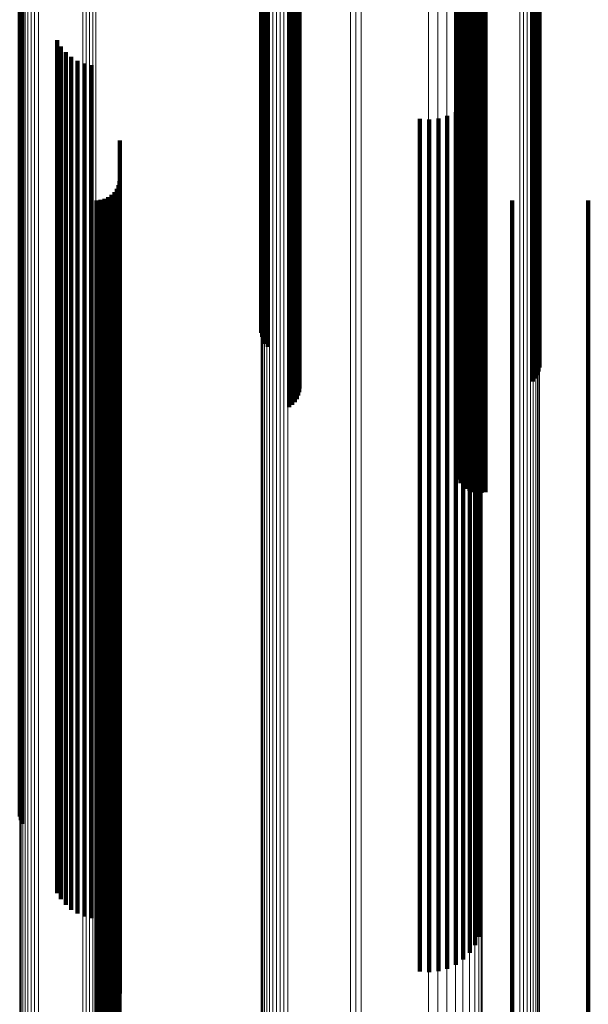
# Model space of a CAD drawing. Units: metres. Extents: x 0.022 to 0.084, y -0.218 to 0.218.
# Drawn here: x 0.04 to 0.053, y 0.071 to 0.094 of the extents above; entities that cross this region are included whole.
import ezdxf

# ---------------------------------------------------------------- set-up
doc = ezdxf.new("R2010")
doc.units = ezdxf.units.M
doc.linetypes.add('AUSGEZOGEN', pattern=[0])
doc.linetypes.add('VERDECKT2_S2', pattern=[0.036, 0.02, -0.016])
doc.layers.add('Standard', color=7, linetype='AUSGEZOGEN', lineweight=13)

msp = doc.modelspace()

# ---------------------------------------------------------------- linework, layer by layer
at = {"layer": 'Standard', "color": 253, "linetype": 'VERDECKT2_S2', "lineweight": 140, "transparency": 33554687}
for p, q in [((0.045618, 0.098606), (0.045618, 0.088883)), ((0.045618, 0.098606), (0.045618, 0.088883)), ((0.045637, 0.098565), (0.045637, 0.088846)), ((0.045637, 0.098565), (0.045637, 0.088846)), ((0.045669, 0.098526), (0.045669, 0.088811)), ((0.045669, 0.098526), (0.045669, 0.088811)), ((0.045716, 0.09849), (0.045716, 0.088779)), ((0.045716, 0.09849), (0.045716, 0.088779)), ((0.045774, 0.098458), (0.045774, 0.08875)), ((0.045774, 0.098458), (0.045774, 0.08875)), ((0.046356, 0.098191), (0.046356, 0.088509)), ((0.046356, 0.098191), (0.046356, 0.088509)), ((0.046413, 0.09816), (0.046413, 0.088481)), ((0.046413, 0.09816), (0.046413, 0.088481)), ((0.052087, 0.098152), (0.052087, 0.088474)), ((0.052087, 0.098152), (0.052087, 0.088474)), ((0.052118, 0.098191), (0.052118, 0.088509)), ((0.052118, 0.098191), (0.052118, 0.088509)), ((0.052135, 0.098233), (0.052135, 0.088547)), ((0.052135, 0.098233), (0.052135, 0.088547)), ((0.046458, 0.098126), (0.046458, 0.088451)), ((0.046458, 0.098126), (0.046458, 0.088451)), ((0.046485, 0.097931), (0.046485, 0.088275)), ((0.046485, 0.097931), (0.046485, 0.088275)), ((0.046491, 0.098089), (0.046491, 0.088417)), ((0.046491, 0.098089), (0.046491, 0.088417)), ((0.046507, 0.09797), (0.046507, 0.08831)), ((0.046507, 0.09797), (0.046507, 0.08831)), ((0.04651, 0.09805), (0.04651, 0.088382)), ((0.04651, 0.09805), (0.04651, 0.088382)), ((0.046516, 0.09801), (0.046516, 0.088346)), ((0.046516, 0.09801), (0.046516, 0.088346)), ((0.051983, 0.098082), (0.051983, 0.088411)), ((0.051983, 0.098082), (0.051983, 0.088411)), ((0.052041, 0.098115), (0.052041, 0.088441)), ((0.052041, 0.098115), (0.052041, 0.088441)), ((0.046275, 0.097806), (0.046275, 0.088162)), ((0.046275, 0.097806), (0.046275, 0.088162)), ((0.046344, 0.097831), (0.046344, 0.088185)), ((0.046344, 0.097831), (0.046344, 0.088185)), ((0.046402, 0.097861), (0.046402, 0.088211)), ((0.046402, 0.097861), (0.046402, 0.088211)), ((0.04645, 0.097894), (0.04645, 0.088242)), ((0.04645, 0.097894), (0.04645, 0.088242)), ((0.050233, 0.097237), (0.050233, 0.08765)), ((0.050233, 0.097237), (0.050233, 0.08765)), ((0.05028, 0.097275), (0.05028, 0.087684)), ((0.05028, 0.097275), (0.05028, 0.087684)), ((0.050339, 0.097309), (0.050339, 0.087714)), ((0.050339, 0.097309), (0.050339, 0.087714)), ((0.050186, 0.097154), (0.050186, 0.087574)), ((0.050186, 0.097154), (0.050186, 0.087574)), ((0.050202, 0.097196), (0.050202, 0.087613)), ((0.050202, 0.097196), (0.050202, 0.087613)), ((0.050204, 0.097068), (0.050204, 0.087497)), ((0.050204, 0.097068), (0.050204, 0.087497)), ((0.050237, 0.097027), (0.050237, 0.08746)), ((0.050237, 0.097027), (0.050237, 0.08746)), ((0.050284, 0.096989), (0.050284, 0.087426)), ((0.050284, 0.096989), (0.050284, 0.087426)), ((0.050346, 0.096956), (0.050346, 0.087396)), ((0.050346, 0.096956), (0.050346, 0.087396)), ((0.050418, 0.096929), (0.050418, 0.087371)), ((0.050418, 0.096929), (0.050418, 0.087371)), ((0.0505, 0.096907), (0.0505, 0.087352)), ((0.0505, 0.096907), (0.0505, 0.087352)), ((0.050589, 0.096892), (0.050589, 0.087338)), ((0.050589, 0.096892), (0.050589, 0.087338)), ((0.050682, 0.096885), (0.050682, 0.087332)), ((0.050682, 0.096885), (0.050682, 0.087332)), ((0.050777, 0.096885), (0.050777, 0.087332)), ((0.050777, 0.096885), (0.050777, 0.087332)), ((0.05087, 0.096892), (0.05087, 0.087338)), ((0.05087, 0.096892), (0.05087, 0.087338)), ((0.039963, 0.095354), (0.039963, 0.093399)), ((0.039963, 0.095354), (0.039963, 0.093399)), ((0.039982, 0.095265), (0.039982, 0.093358)), ((0.039982, 0.095265), (0.039982, 0.093358)), ((0.040016, 0.095181), (0.040016, 0.09332)), ((0.040016, 0.095181), (0.040016, 0.09332)), ((0.040834, 0.093556), (0.040834, 0.092574)), ((0.040834, 0.093556), (0.040834, 0.092574)), ((0.039963, 0.093399), (0.039963, 0.08419)), ((0.039963, 0.093399), (0.039963, 0.08419)), ((0.039982, 0.093358), (0.039982, 0.084153)), ((0.039982, 0.093358), (0.039982, 0.084153)), ((0.040016, 0.09332), (0.040016, 0.084118)), ((0.040016, 0.09332), (0.040016, 0.084118)), ((0.040924, 0.093409), (0.040924, 0.092506)), ((0.040924, 0.093409), (0.040924, 0.092506)), ((0.041036, 0.093277), (0.041036, 0.092445)), ((0.041036, 0.093277), (0.041036, 0.092445)), ((0.041168, 0.093164), (0.041168, 0.092394)), ((0.041168, 0.093164), (0.041168, 0.092394)), ((0.041315, 0.093074), (0.041315, 0.092352)), ((0.041315, 0.093074), (0.041315, 0.092352)), ((0.041475, 0.093008), (0.041475, 0.092322)), ((0.041475, 0.093008), (0.041475, 0.092322)), ((0.041643, 0.092969), (0.041643, 0.092304)), ((0.041643, 0.092969), (0.041643, 0.092304)), ((0.040834, 0.092574), (0.040834, 0.083446)), ((0.040834, 0.092574), (0.040834, 0.083446)), ((0.040924, 0.092506), (0.040924, 0.083385)), ((0.040924, 0.092506), (0.040924, 0.083385)), ((0.041036, 0.092445), (0.041036, 0.08333)), ((0.041036, 0.092445), (0.041036, 0.08333)), ((0.041168, 0.092394), (0.041168, 0.083284)), ((0.041168, 0.092394), (0.041168, 0.083284)), ((0.050718, 0.092526), (0.050718, 0.092101)), ((0.050718, 0.092526), (0.050718, 0.092101)), ((0.041315, 0.092352), (0.041315, 0.083246)), ((0.041315, 0.092352), (0.041315, 0.083246)), ((0.041475, 0.092322), (0.041475, 0.083219)), ((0.041475, 0.092322), (0.041475, 0.083219)), ((0.041643, 0.092304), (0.041643, 0.083203)), ((0.041643, 0.092304), (0.041643, 0.083203)), ((0.050503, 0.092151), (0.050503, 0.091928)), ((0.050503, 0.092151), (0.050503, 0.091928)), ((0.050627, 0.09233), (0.050627, 0.09201)), ((0.050627, 0.09233), (0.050627, 0.09201)), ((0.050351, 0.091997), (0.050351, 0.091858)), ((0.050351, 0.091997), (0.050351, 0.091858)), ((0.050503, 0.091928), (0.050503, 0.082864)), ((0.050503, 0.091928), (0.050503, 0.082864)), ((0.050627, 0.09201), (0.050627, 0.082938)), ((0.050627, 0.09201), (0.050627, 0.082938)), ((0.050718, 0.092101), (0.050718, 0.083019)), ((0.050718, 0.092101), (0.050718, 0.083019)), ((0.049337, 0.091715), (0.049337, 0.082683)), ((0.049337, 0.091715), (0.049337, 0.082683)), ((0.049553, 0.091699), (0.049553, 0.082677)), ((0.049553, 0.091699), (0.049553, 0.082677)), ((0.049769, 0.09172), (0.049769, 0.082686)), ((0.049769, 0.09172), (0.049769, 0.082686)), ((0.049978, 0.091778), (0.049978, 0.091757)), ((0.049978, 0.091778), (0.049978, 0.091757)), ((0.049978, 0.091757), (0.049978, 0.08271)), ((0.049978, 0.091757), (0.049978, 0.08271)), ((0.050174, 0.091871), (0.050174, 0.0918)), ((0.050174, 0.091871), (0.050174, 0.0918)), ((0.050174, 0.0918), (0.050174, 0.082748)), ((0.050174, 0.0918), (0.050174, 0.082748)), ((0.050351, 0.091858), (0.050351, 0.0828)), ((0.050351, 0.091858), (0.050351, 0.0828)), ((0.042305, 0.091203), (0.042305, 0.082471)), ((0.042305, 0.091203), (0.042305, 0.082471)), ((0.042232, 0.090073), (0.042232, 0.082004)), ((0.042232, 0.090073), (0.042232, 0.082004)), ((0.042272, 0.090159), (0.042272, 0.082039)), ((0.042272, 0.090159), (0.042272, 0.082039)), ((0.042297, 0.09025), (0.042297, 0.082077)), ((0.042297, 0.09025), (0.042297, 0.082077)), ((0.041947, 0.089833), (0.041947, 0.081904)), ((0.041947, 0.089833), (0.041947, 0.081904)), ((0.042033, 0.089873), (0.042033, 0.081921)), ((0.042033, 0.089873), (0.042033, 0.081921)), ((0.04211, 0.089928), (0.04211, 0.081944)), ((0.04211, 0.089928), (0.04211, 0.081944)), ((0.042178, 0.089995), (0.042178, 0.081971)), ((0.042178, 0.089995), (0.042178, 0.081971)), ((0.04176, 0.0898), (0.04176, 0.081891)), ((0.04176, 0.0898), (0.04176, 0.081891)), ((0.041855, 0.089808), (0.041855, 0.081894)), ((0.041855, 0.089808), (0.041855, 0.081894)), ((0.051496, 0.0898), (0.051496, 0.081891)), ((0.051496, 0.0898), (0.051496, 0.081891)), ((0.053281, 0.0898), (0.053281, 0.081891)), ((0.053281, 0.0898), (0.053281, 0.081891)), ((0.045618, 0.088883), (0.045618, 0.086689)), ((0.045618, 0.088883), (0.045618, 0.086689)), ((0.045637, 0.088846), (0.045637, 0.0866)), ((0.045637, 0.088846), (0.045637, 0.0866)), ((0.045669, 0.088811), (0.045669, 0.086515)), ((0.045669, 0.088811), (0.045669, 0.086515)), ((0.045716, 0.088779), (0.045716, 0.086437)), ((0.045716, 0.088779), (0.045716, 0.086437)), ((0.045774, 0.08875), (0.045774, 0.086367)), ((0.045774, 0.08875), (0.045774, 0.086367)), ((0.046356, 0.088509), (0.046356, 0.085786)), ((0.046356, 0.088509), (0.046356, 0.085786)), ((0.046413, 0.088481), (0.046413, 0.085719)), ((0.046413, 0.088481), (0.046413, 0.085719)), ((0.046458, 0.088451), (0.046458, 0.085644)), ((0.046458, 0.088451), (0.046458, 0.085644)), ((0.052041, 0.088441), (0.052041, 0.085621)), ((0.052041, 0.088441), (0.052041, 0.085621)), ((0.052087, 0.088474), (0.052087, 0.085701)), ((0.052087, 0.088474), (0.052087, 0.085701)), ((0.052118, 0.088509), (0.052118, 0.085787)), ((0.052118, 0.088509), (0.052118, 0.085787)), ((0.052135, 0.088547), (0.052135, 0.085877)), ((0.052135, 0.088547), (0.052135, 0.085877)), ((0.046402, 0.088211), (0.046402, 0.085067)), ((0.046402, 0.088211), (0.046402, 0.085067)), ((0.04645, 0.088242), (0.04645, 0.08514)), ((0.04645, 0.088242), (0.04645, 0.08514)), ((0.046485, 0.088275), (0.046485, 0.08522)), ((0.046485, 0.088275), (0.046485, 0.08522)), ((0.046491, 0.088417), (0.046491, 0.085564)), ((0.046491, 0.088417), (0.046491, 0.085564)), ((0.046507, 0.08831), (0.046507, 0.085305)), ((0.046507, 0.08831), (0.046507, 0.085305)), ((0.04651, 0.088382), (0.04651, 0.085479)), ((0.04651, 0.088382), (0.04651, 0.085479)), ((0.046516, 0.088346), (0.046516, 0.085391)), ((0.046516, 0.088346), (0.046516, 0.085391)), ((0.051983, 0.088411), (0.051983, 0.08555)), ((0.051983, 0.088411), (0.051983, 0.08555)), ((0.046275, 0.088162), (0.046275, 0.084948)), ((0.046275, 0.088162), (0.046275, 0.084948)), ((0.046344, 0.088185), (0.046344, 0.085003)), ((0.046344, 0.088185), (0.046344, 0.085003)), ((0.050186, 0.087574), (0.050186, 0.083528)), ((0.050186, 0.087574), (0.050186, 0.083528)), ((0.050202, 0.087613), (0.050202, 0.083621)), ((0.050202, 0.087613), (0.050202, 0.083621)), ((0.050233, 0.08765), (0.050233, 0.08371)), ((0.050233, 0.08765), (0.050233, 0.08371)), ((0.05028, 0.087684), (0.05028, 0.083793)), ((0.05028, 0.087684), (0.05028, 0.083793)), ((0.050339, 0.087714), (0.050339, 0.083866)), ((0.050339, 0.087714), (0.050339, 0.083866)), ((0.050204, 0.087497), (0.050204, 0.083341)), ((0.050204, 0.087497), (0.050204, 0.083341)), ((0.050237, 0.08746), (0.050237, 0.083252)), ((0.050237, 0.08746), (0.050237, 0.083252)), ((0.050284, 0.087426), (0.050284, 0.08317)), ((0.050284, 0.087426), (0.050284, 0.08317)), ((0.050346, 0.087396), (0.050346, 0.083098)), ((0.050346, 0.087396), (0.050346, 0.083098)), ((0.050418, 0.087371), (0.050418, 0.083038)), ((0.050418, 0.087371), (0.050418, 0.083038)), ((0.0505, 0.087352), (0.0505, 0.082991)), ((0.0505, 0.087352), (0.0505, 0.082991)), ((0.050589, 0.087338), (0.050589, 0.082958)), ((0.050589, 0.087338), (0.050589, 0.082958)), ((0.050682, 0.087332), (0.050682, 0.082942)), ((0.050682, 0.087332), (0.050682, 0.082942)), ((0.050777, 0.087332), (0.050777, 0.082942)), ((0.050777, 0.087332), (0.050777, 0.082942)), ((0.05087, 0.087338), (0.05087, 0.082958)), ((0.05087, 0.087338), (0.05087, 0.082958)), ((0.039963, 0.08419), (0.039963, 0.075354)), ((0.039963, 0.08419), (0.039963, 0.075354)), ((0.039982, 0.084153), (0.039982, 0.075265)), ((0.039982, 0.084153), (0.039982, 0.075265)), ((0.040016, 0.084118), (0.040016, 0.075181)), ((0.040016, 0.084118), (0.040016, 0.075181)), ((0.040834, 0.083446), (0.040834, 0.074192)), ((0.040834, 0.083446), (0.040834, 0.074192)), ((0.040924, 0.083385), (0.040924, 0.074137)), ((0.040924, 0.083385), (0.040924, 0.074137)), ((0.041036, 0.08333), (0.041036, 0.074089)), ((0.041036, 0.08333), (0.041036, 0.074089)), ((0.041168, 0.083284), (0.041168, 0.074048)), ((0.041168, 0.083284), (0.041168, 0.074048)), ((0.041315, 0.083246), (0.041315, 0.074014)), ((0.041315, 0.083246), (0.041315, 0.074014)), ((0.041475, 0.083219), (0.041475, 0.07399)), ((0.041475, 0.083219), (0.041475, 0.07399)), ((0.041643, 0.083203), (0.041643, 0.073976)), ((0.041643, 0.083203), (0.041643, 0.073976)), ((0.050627, 0.082938), (0.050627, 0.07374)), ((0.050627, 0.082938), (0.050627, 0.07374)), ((0.050718, 0.083019), (0.050718, 0.073813)), ((0.050718, 0.083019), (0.050718, 0.073813)), ((0.049337, 0.082683), (0.049337, 0.073514)), ((0.049337, 0.082683), (0.049337, 0.073514)), ((0.049553, 0.082677), (0.049553, 0.073508)), ((0.049553, 0.082677), (0.049553, 0.073508)), ((0.049769, 0.082686), (0.049769, 0.073516)), ((0.049769, 0.082686), (0.049769, 0.073516)), ((0.049978, 0.08271), (0.049978, 0.073537)), ((0.049978, 0.08271), (0.049978, 0.073537)), ((0.050174, 0.082748), (0.050174, 0.073572)), ((0.050174, 0.082748), (0.050174, 0.073572)), ((0.050351, 0.0828), (0.050351, 0.073618)), ((0.050351, 0.0828), (0.050351, 0.073618)), ((0.050503, 0.082864), (0.050503, 0.073675)), ((0.050503, 0.082864), (0.050503, 0.073675)), ((0.042305, 0.082471), (0.042305, 0.073325)), ((0.042305, 0.082471), (0.042305, 0.073325)), ((0.042178, 0.081971), (0.042178, 0.072881)), ((0.042178, 0.081971), (0.042178, 0.072881)), ((0.042232, 0.082004), (0.042232, 0.072909)), ((0.042232, 0.082004), (0.042232, 0.072909)), ((0.042272, 0.082039), (0.042272, 0.072941)), ((0.042272, 0.082039), (0.042272, 0.072941)), ((0.042297, 0.082077), (0.042297, 0.072975)), ((0.042297, 0.082077), (0.042297, 0.072975)), ((0.04176, 0.081891), (0.04176, 0.072809)), ((0.04176, 0.081891), (0.04176, 0.072809)), ((0.041855, 0.081894), (0.041855, 0.072812)), ((0.041855, 0.081894), (0.041855, 0.072812)), ((0.041947, 0.081904), (0.041947, 0.072821)), ((0.041947, 0.081904), (0.041947, 0.072821)), ((0.042033, 0.081921), (0.042033, 0.072836)), ((0.042033, 0.081921), (0.042033, 0.072836)), ((0.04211, 0.081944), (0.04211, 0.072856)), ((0.04211, 0.081944), (0.04211, 0.072856)), ((0.051496, 0.081891), (0.051496, 0.072809)), ((0.051496, 0.081891), (0.051496, 0.072809)), ((0.053281, 0.081891), (0.053281, 0.072809)), ((0.053281, 0.081891), (0.053281, 0.072809)), ((0.040834, 0.074192), (0.040834, 0.073556)), ((0.040834, 0.074192), (0.040834, 0.073556)), ((0.040924, 0.074137), (0.040924, 0.073409)), ((0.040924, 0.074137), (0.040924, 0.073409)), ((0.041036, 0.074089), (0.041036, 0.073277)), ((0.041036, 0.074089), (0.041036, 0.073277)), ((0.041168, 0.074048), (0.041168, 0.073164)), ((0.041168, 0.074048), (0.041168, 0.073164)), ((0.041315, 0.074014), (0.041315, 0.073074)), ((0.041315, 0.074014), (0.041315, 0.073074)), ((0.041475, 0.07399), (0.041475, 0.073008)), ((0.041475, 0.07399), (0.041475, 0.073008)), ((0.041643, 0.073976), (0.041643, 0.072969)), ((0.041643, 0.073976), (0.041643, 0.072969)), ((0.050503, 0.073675), (0.050503, 0.072151)), ((0.050503, 0.073675), (0.050503, 0.072151)), ((0.050627, 0.07374), (0.050627, 0.07233)), ((0.050627, 0.07374), (0.050627, 0.07233)), ((0.050718, 0.073813), (0.050718, 0.072526)), ((0.050718, 0.073813), (0.050718, 0.072526)), ((0.049337, 0.073514), (0.049337, 0.071715)), ((0.049337, 0.073514), (0.049337, 0.071715)), ((0.049553, 0.073508), (0.049553, 0.071699)), ((0.049553, 0.073508), (0.049553, 0.071699)), ((0.049769, 0.073516), (0.049769, 0.07172)), ((0.049769, 0.073516), (0.049769, 0.07172)), ((0.049978, 0.073537), (0.049978, 0.071778)), ((0.049978, 0.073537), (0.049978, 0.071778)), ((0.050174, 0.073572), (0.050174, 0.071871)), ((0.050174, 0.073572), (0.050174, 0.071871)), ((0.050351, 0.073618), (0.050351, 0.071997)), ((0.050351, 0.073618), (0.050351, 0.071997)), ((0.042305, 0.073325), (0.042305, 0.071203)), ((0.042305, 0.073325), (0.042305, 0.071203)), ((0.042297, 0.072975), (0.042297, 0.07025)), ((0.042297, 0.072975), (0.042297, 0.07025)), ((0.04176, 0.072809), (0.04176, 0.0698)), ((0.04176, 0.072809), (0.04176, 0.0698)), ((0.041855, 0.072812), (0.041855, 0.069808)), ((0.041855, 0.072812), (0.041855, 0.069808)), ((0.041947, 0.072821), (0.041947, 0.069833)), ((0.041947, 0.072821), (0.041947, 0.069833)), ((0.042033, 0.072836), (0.042033, 0.069873)), ((0.042033, 0.072836), (0.042033, 0.069873)), ((0.04211, 0.072856), (0.04211, 0.069928)), ((0.04211, 0.072856), (0.04211, 0.069928)), ((0.042178, 0.072881), (0.042178, 0.069995)), ((0.042178, 0.072881), (0.042178, 0.069995)), ((0.042232, 0.072909), (0.042232, 0.070073)), ((0.042232, 0.072909), (0.042232, 0.070073)), ((0.042272, 0.072941), (0.042272, 0.070159)), ((0.042272, 0.072941), (0.042272, 0.070159)), ((0.051496, 0.072809), (0.051496, 0.0698)), ((0.051496, 0.072809), (0.051496, 0.0698)), ((0.053281, 0.072809), (0.053281, 0.0698)), ((0.053281, 0.072809), (0.053281, 0.0698))]:
    msp.add_line(p, q, dxfattribs=at)
at = {"layer": 'Standard', "color": 7, "linetype": 'AUSGEZOGEN', "lineweight": 13, "transparency": 33554687}
for points in [[(0.050717, 0.103093), (0.050717, 0.093993), (0.050717, 0.084725), (0.050717, 0.075329), (0.050717, 0.065845), (0.050717, 0.05631), (0.050717, 0.046763), (0.050717, 0.037238), (0.050717, 0.02777), (0.050717, 0.018388), (0.050717, 0.009123), (0.050717, 0), (0.050717, -0.009123), (0.050717, -0.018388)], [(0.050717, 0.103093), (0.050717, 0.093993), (0.050717, 0.084725), (0.050717, 0.075329), (0.050717, 0.065845), (0.050717, 0.05631), (0.050717, 0.046763), (0.050717, 0.037238), (0.050717, 0.02777), (0.050717, 0.018388), (0.050717, 0.009123), (0.050717, 0), (0.050717, -0.009123), (0.050717, -0.018388)], [(0.050773, 0.102986), (0.050773, 0.093896), (0.050773, 0.084638), (0.050773, 0.075252), (0.050773, 0.065777), (0.050773, 0.056252), (0.050773, 0.046715), (0.050773, 0.0372), (0.050773, 0.027741), (0.050773, 0.018369), (0.050773, 0.009114), (0.050773, 0), (0.050773, -0.009114), (0.050773, -0.018369)], [(0.050773, 0.102986), (0.050773, 0.093896), (0.050773, 0.084638), (0.050773, 0.075252), (0.050773, 0.065777), (0.050773, 0.056252), (0.050773, 0.046715), (0.050773, 0.0372), (0.050773, 0.027741), (0.050773, 0.018369), (0.050773, 0.009114), (0.050773, 0), (0.050773, -0.009114), (0.050773, -0.018369)], [(0.050793, 0.102877), (0.050793, 0.093796), (0.050793, 0.084548), (0.050793, 0.075171), (0.050793, 0.065707), (0.050793, 0.056192), (0.050793, 0.046665), (0.050793, 0.03716), (0.050793, 0.027711), (0.050793, 0.01835), (0.050793, 0.009104), (0.050793, 0), (0.050793, -0.009104), (0.050793, -0.01835)], [(0.050793, 0.102877), (0.050793, 0.093796), (0.050793, 0.084548), (0.050793, 0.075171), (0.050793, 0.065707), (0.050793, 0.056192), (0.050793, 0.046665), (0.050793, 0.03716), (0.050793, 0.027711), (0.050793, 0.01835), (0.050793, 0.009104), (0.050793, 0), (0.050793, -0.009104), (0.050793, -0.01835)], [(0.039969, 0.102533), (0.039969, 0.093482), (0.039969, 0.084265), (0.039969, 0.07492), (0.039969, 0.065487), (0.039969, 0.056004), (0.039969, 0.046509), (0.039969, 0.037036), (0.039969, 0.027619), (0.039969, 0.018288), (0.039969, 0.009074), (0.039969, 0), (0.039969, -0.009074), (0.039969, -0.018288)], [(0.039969, 0.102533), (0.039969, 0.093482), (0.039969, 0.084265), (0.039969, 0.07492), (0.039969, 0.065487), (0.039969, 0.056004), (0.039969, 0.046509), (0.039969, 0.037036), (0.039969, 0.027619), (0.039969, 0.018288), (0.039969, 0.009074), (0.039969, 0), (0.039969, -0.009074), (0.039969, -0.018288)], [(0.039995, 0.102577), (0.039995, 0.093523), (0.039995, 0.084301), (0.039995, 0.074952), (0.039995, 0.065515), (0.039995, 0.056028), (0.039995, 0.046529), (0.039995, 0.037052), (0.039995, 0.027631), (0.039995, 0.018296), (0.039995, 0.009078), (0.039995, 0), (0.039995, -0.009078), (0.039995, -0.018296)], [(0.039995, 0.102577), (0.039995, 0.093523), (0.039995, 0.084301), (0.039995, 0.074952), (0.039995, 0.065515), (0.039995, 0.056028), (0.039995, 0.046529), (0.039995, 0.037052), (0.039995, 0.027631), (0.039995, 0.018296), (0.039995, 0.009078), (0.039995, 0), (0.039995, -0.009078), (0.039995, -0.018296)], [(0.040034, 0.102618), (0.040034, 0.09356), (0.040034, 0.084335), (0.040034, 0.074982), (0.040034, 0.065541), (0.040034, 0.056051), (0.040034, 0.046547), (0.040034, 0.037067), (0.040034, 0.027642), (0.040034, 0.018304), (0.040034, 0.009081), (0.040034, 0), (0.040034, -0.009081), (0.040034, -0.018304)], [(0.040034, 0.102618), (0.040034, 0.09356), (0.040034, 0.084335), (0.040034, 0.074982), (0.040034, 0.065541), (0.040034, 0.056051), (0.040034, 0.046547), (0.040034, 0.037067), (0.040034, 0.027642), (0.040034, 0.018304), (0.040034, 0.009081), (0.040034, 0), (0.040034, -0.009081), (0.040034, -0.018304)], [(0.040087, 0.102655), (0.040087, 0.093594), (0.040087, 0.084366), (0.040087, 0.07501), (0.040087, 0.065565), (0.040087, 0.056071), (0.040087, 0.046564), (0.040087, 0.03708), (0.040087, 0.027652), (0.040087, 0.01831), (0.040087, 0.009084), (0.040087, 0), (0.040087, -0.009084), (0.040087, -0.01831)], [(0.040087, 0.102655), (0.040087, 0.093594), (0.040087, 0.084366), (0.040087, 0.07501), (0.040087, 0.065565), (0.040087, 0.056071), (0.040087, 0.046564), (0.040087, 0.03708), (0.040087, 0.027652), (0.040087, 0.01831), (0.040087, 0.009084), (0.040087, 0), (0.040087, -0.009084), (0.040087, -0.01831)], [(0.040151, 0.102688), (0.040151, 0.093624), (0.040151, 0.084392), (0.040151, 0.075033), (0.040151, 0.065586), (0.040151, 0.056089), (0.040151, 0.046579), (0.040151, 0.037092), (0.040151, 0.02766), (0.040151, 0.018316), (0.040151, 0.009087), (0.040151, 0), (0.040151, -0.009087), (0.040151, -0.018316)], [(0.040151, 0.102688), (0.040151, 0.093624), (0.040151, 0.084392), (0.040151, 0.075033), (0.040151, 0.065586), (0.040151, 0.056089), (0.040151, 0.046579), (0.040151, 0.037092), (0.040151, 0.02766), (0.040151, 0.018316), (0.040151, 0.009087), (0.040151, 0), (0.040151, -0.009087), (0.040151, -0.018316)], [(0.040226, 0.102714), (0.040226, 0.093648), (0.040226, 0.084414), (0.040226, 0.075053), (0.040226, 0.065603), (0.040226, 0.056103), (0.040226, 0.046591), (0.040226, 0.037101), (0.040226, 0.027668), (0.040226, 0.018321), (0.040226, 0.00909), (0.040226, 0), (0.040226, -0.00909), (0.040226, -0.018321)], [(0.040226, 0.102714), (0.040226, 0.093648), (0.040226, 0.084414), (0.040226, 0.075053), (0.040226, 0.065603), (0.040226, 0.056103), (0.040226, 0.046591), (0.040226, 0.037101), (0.040226, 0.027668), (0.040226, 0.018321), (0.040226, 0.00909), (0.040226, 0), (0.040226, -0.00909), (0.040226, -0.018321)], [(0.040307, 0.102734), (0.040307, 0.093666), (0.040307, 0.08443), (0.040307, 0.075067), (0.040307, 0.065616), (0.040307, 0.056114), (0.040307, 0.0466), (0.040307, 0.037109), (0.040307, 0.027673), (0.040307, 0.018324), (0.040307, 0.009091), (0.040307, 0), (0.040307, -0.009091), (0.040307, -0.018324)], [(0.040307, 0.102734), (0.040307, 0.093666), (0.040307, 0.08443), (0.040307, 0.075067), (0.040307, 0.065616), (0.040307, 0.056114), (0.040307, 0.0466), (0.040307, 0.037109), (0.040307, 0.027673), (0.040307, 0.018324), (0.040307, 0.009091), (0.040307, 0), (0.040307, -0.009091), (0.040307, -0.018324)], [(0.040395, 0.102747), (0.040395, 0.093678), (0.040395, 0.084441), (0.040395, 0.075077), (0.040395, 0.065624), (0.040395, 0.056121), (0.040395, 0.046606), (0.040395, 0.037113), (0.040395, 0.027676), (0.040395, 0.018327), (0.040395, 0.009093), (0.040395, 0), (0.040395, -0.009093), (0.040395, -0.018327)], [(0.040395, 0.102747), (0.040395, 0.093678), (0.040395, 0.084441), (0.040395, 0.075077), (0.040395, 0.065624), (0.040395, 0.056121), (0.040395, 0.046606), (0.040395, 0.037113), (0.040395, 0.027676), (0.040395, 0.018327), (0.040395, 0.009093), (0.040395, 0), (0.040395, -0.009093), (0.040395, -0.018327)], [(0.039958, 0.102487), (0.039958, 0.093441), (0.039958, 0.084228), (0.039958, 0.074887), (0.039958, 0.065458), (0.039958, 0.055979), (0.039958, 0.046488), (0.039958, 0.037019), (0.039958, 0.027606), (0.039958, 0.01828), (0.039958, 0.00907), (0.039958, 0), (0.039958, -0.00907), (0.039958, -0.01828)], [(0.039958, 0.102487), (0.039958, 0.093441), (0.039958, 0.084228), (0.039958, 0.074887), (0.039958, 0.065458), (0.039958, 0.055979), (0.039958, 0.046488), (0.039958, 0.037019), (0.039958, 0.027606), (0.039958, 0.01828), (0.039958, 0.00907), (0.039958, 0), (0.039958, -0.00907), (0.039958, -0.01828)], [(0.045815, 0.098829), (0.045815, 0.089084), (0.045815, 0.079205), (0.045815, 0.069232), (0.045815, 0.059207), (0.045815, 0.049169), (0.045815, 0.039154), (0.045815, 0.029198), (0.045815, 0.019334), (0.045815, 0.009593), (0.045815, 0), (0.045815, -0.009593), (0.045815, -0.019334)], [(0.045815, 0.098829), (0.045815, 0.089084), (0.045815, 0.079205), (0.045815, 0.069232), (0.045815, 0.059207), (0.045815, 0.049169), (0.045815, 0.039154), (0.045815, 0.029198), (0.045815, 0.019334), (0.045815, 0.009593), (0.045815, 0), (0.045815, -0.009593), (0.045815, -0.019334)], [(0.04589, 0.098852), (0.04589, 0.089105), (0.04589, 0.079224), (0.04589, 0.069249), (0.04589, 0.059221), (0.04589, 0.04918), (0.04589, 0.039163), (0.04589, 0.029205), (0.04589, 0.019339), (0.04589, 0.009595), (0.04589, 0), (0.04589, -0.009595), (0.04589, -0.019339)], [(0.04589, 0.098852), (0.04589, 0.089105), (0.04589, 0.079224), (0.04589, 0.069249), (0.04589, 0.059221), (0.04589, 0.04918), (0.04589, 0.039163), (0.04589, 0.029205), (0.04589, 0.019339), (0.04589, 0.009595), (0.04589, 0), (0.04589, -0.009595), (0.04589, -0.019339)], [(0.045972, 0.09887), (0.045972, 0.089121), (0.045972, 0.079238), (0.045972, 0.069261), (0.045972, 0.059232), (0.045972, 0.049189), (0.045972, 0.03917), (0.045972, 0.02921), (0.045972, 0.019342), (0.045972, 0.009597), (0.045972, 0), (0.045972, -0.009597), (0.045972, -0.019342)], [(0.045972, 0.09887), (0.045972, 0.089121), (0.045972, 0.079238), (0.045972, 0.069261), (0.045972, 0.059232), (0.045972, 0.049189), (0.045972, 0.03917), (0.045972, 0.02921), (0.045972, 0.019342), (0.045972, 0.009597), (0.045972, 0), (0.045972, -0.009597), (0.045972, -0.019342)], [(0.04606, 0.098881), (0.04606, 0.089131), (0.04606, 0.079247), (0.04606, 0.069269), (0.04606, 0.059238), (0.04606, 0.049195), (0.04606, 0.039175), (0.04606, 0.029214), (0.04606, 0.019345), (0.04606, 0.009598), (0.04606, 0), (0.04606, -0.009598), (0.04606, -0.019345)], [(0.04606, 0.098881), (0.04606, 0.089131), (0.04606, 0.079247), (0.04606, 0.069269), (0.04606, 0.059238), (0.04606, 0.049195), (0.04606, 0.039175), (0.04606, 0.029214), (0.04606, 0.019345), (0.04606, 0.009598), (0.04606, 0), (0.04606, -0.009598), (0.04606, -0.019345)], [(0.046151, 0.098885), (0.046151, 0.089135), (0.046151, 0.07925), (0.046151, 0.069272), (0.046151, 0.059241), (0.046151, 0.049197), (0.046151, 0.039176), (0.046151, 0.029215), (0.046151, 0.019346), (0.046151, 0.009598), (0.046151, 0), (0.046151, -0.009598), (0.046151, -0.019345)], [(0.046151, 0.098885), (0.046151, 0.089135), (0.046151, 0.07925), (0.046151, 0.069272), (0.046151, 0.059241), (0.046151, 0.049197), (0.046151, 0.039176), (0.046151, 0.029215), (0.046151, 0.019346), (0.046151, 0.009598), (0.046151, 0), (0.046151, -0.009598), (0.046151, -0.019345)], [(0.046241, 0.098882), (0.046241, 0.089132), (0.046241, 0.079248), (0.046241, 0.06927), (0.046241, 0.059239), (0.046241, 0.049195), (0.046241, 0.039175), (0.046241, 0.029214), (0.046241, 0.019345), (0.046241, 0.009598), (0.046241, 0), (0.046241, -0.009598), (0.046241, -0.019345)], [(0.046241, 0.098882), (0.046241, 0.089132), (0.046241, 0.079248), (0.046241, 0.06927), (0.046241, 0.059239), (0.046241, 0.049195), (0.046241, 0.039175), (0.046241, 0.029214), (0.046241, 0.019345), (0.046241, 0.009598), (0.046241, 0), (0.046241, -0.009598), (0.046241, -0.019345)], [(0.045615, 0.098647), (0.045615, 0.088921), (0.045615, 0.079059), (0.045615, 0.069105), (0.045615, 0.059099), (0.045615, 0.049078), (0.045615, 0.039082), (0.045615, 0.029145), (0.045615, 0.019299), (0.045615, 0.009575), (0.045615, 0), (0.045615, -0.009575), (0.045615, -0.019299)], [(0.045615, 0.098647), (0.045615, 0.088921), (0.045615, 0.079059), (0.045615, 0.069105), (0.045615, 0.059099), (0.045615, 0.049078), (0.045615, 0.039082), (0.045615, 0.029145), (0.045615, 0.019299), (0.045615, 0.009575), (0.045615, 0), (0.045615, -0.009575), (0.045615, -0.019299)], [(0.045628, 0.098689), (0.045628, 0.088958), (0.045628, 0.079093), (0.045628, 0.069134), (0.045628, 0.059123), (0.045628, 0.049099), (0.045628, 0.039098), (0.045628, 0.029157), (0.045628, 0.019307), (0.045628, 0.009579), (0.045628, 0), (0.045628, -0.009579), (0.045628, -0.019307)], [(0.045628, 0.098689), (0.045628, 0.088958), (0.045628, 0.079093), (0.045628, 0.069134), (0.045628, 0.059123), (0.045628, 0.049099), (0.045628, 0.039098), (0.045628, 0.029157), (0.045628, 0.019307), (0.045628, 0.009579), (0.045628, 0), (0.045628, -0.009579), (0.045628, -0.019307)], [(0.045654, 0.098729), (0.045654, 0.088994), (0.045654, 0.079125), (0.045654, 0.069162), (0.045654, 0.059147), (0.045654, 0.049119), (0.045654, 0.039114), (0.045654, 0.029169), (0.045654, 0.019315), (0.045654, 0.009583), (0.045654, 0), (0.045654, -0.009583), (0.045654, -0.019315)], [(0.045654, 0.098729), (0.045654, 0.088994), (0.045654, 0.079125), (0.045654, 0.069162), (0.045654, 0.059147), (0.045654, 0.049119), (0.045654, 0.039114), (0.045654, 0.029169), (0.045654, 0.019315), (0.045654, 0.009583), (0.045654, 0), (0.045654, -0.009583), (0.045654, -0.019315)], [(0.045695, 0.098766), (0.045695, 0.089028), (0.045695, 0.079154), (0.045695, 0.069188), (0.045695, 0.05917), (0.045695, 0.049137), (0.045695, 0.039129), (0.045695, 0.02918), (0.045695, 0.019322), (0.045695, 0.009586), (0.045695, 0), (0.045695, -0.009586), (0.045695, -0.019322)], [(0.045695, 0.098766), (0.045695, 0.089028), (0.045695, 0.079154), (0.045695, 0.069188), (0.045695, 0.05917), (0.045695, 0.049137), (0.045695, 0.039129), (0.045695, 0.02918), (0.045695, 0.019322), (0.045695, 0.009586), (0.045695, 0), (0.045695, -0.009586), (0.045695, -0.019322)], [(0.045749, 0.0988), (0.045749, 0.089058), (0.045749, 0.079181), (0.045749, 0.069212), (0.045749, 0.05919), (0.045749, 0.049154), (0.045749, 0.039142), (0.045749, 0.02919), (0.045749, 0.019329), (0.045749, 0.00959), (0.045749, 0), (0.045749, -0.00959), (0.045749, -0.019329)], [(0.045749, 0.0988), (0.045749, 0.089058), (0.045749, 0.079181), (0.045749, 0.069212), (0.045749, 0.05919), (0.045749, 0.049154), (0.045749, 0.039142), (0.045749, 0.02919), (0.045749, 0.019329), (0.045749, 0.00959), (0.045749, 0), (0.045749, -0.00959), (0.045749, -0.019329)], [(0.051674, 0.098505), (0.051674, 0.088792), (0.051674, 0.078945), (0.051674, 0.069005), (0.051674, 0.059013), (0.051674, 0.049007), (0.051674, 0.039026), (0.051674, 0.029103), (0.051674, 0.019271), (0.051674, 0.009561), (0.051674, 0), (0.051674, -0.009561), (0.051674, -0.019271)], [(0.051674, 0.098505), (0.051674, 0.088792), (0.051674, 0.078945), (0.051674, 0.069005), (0.051674, 0.059013), (0.051674, 0.049007), (0.051674, 0.039026), (0.051674, 0.029103), (0.051674, 0.019271), (0.051674, 0.009561), (0.051674, 0), (0.051674, -0.009561), (0.051674, -0.019271)], [(0.051763, 0.098495), (0.051763, 0.088783), (0.051763, 0.078937), (0.051763, 0.068998), (0.051763, 0.059007), (0.051763, 0.049003), (0.051763, 0.039022), (0.051763, 0.0291), (0.051763, 0.019269), (0.051763, 0.00956), (0.051763, 0), (0.051763, -0.00956), (0.051763, -0.019269)], [(0.051763, 0.098495), (0.051763, 0.088783), (0.051763, 0.078937), (0.051763, 0.068998), (0.051763, 0.059007), (0.051763, 0.049003), (0.051763, 0.039022), (0.051763, 0.0291), (0.051763, 0.019269), (0.051763, 0.00956), (0.051763, 0), (0.051763, -0.00956), (0.051763, -0.019269)], [(0.051848, 0.098478), (0.051848, 0.088768), (0.051848, 0.078924), (0.051848, 0.068987), (0.051848, 0.058997), (0.051848, 0.048994), (0.051848, 0.039015), (0.051848, 0.029095), (0.051848, 0.019266), (0.051848, 0.009559), (0.051848, 0), (0.051848, -0.009559), (0.051848, -0.019266)], [(0.051848, 0.098478), (0.051848, 0.088768), (0.051848, 0.078924), (0.051848, 0.068987), (0.051848, 0.058997), (0.051848, 0.048994), (0.051848, 0.039015), (0.051848, 0.029095), (0.051848, 0.019266), (0.051848, 0.009559), (0.051848, 0), (0.051848, -0.009559), (0.051848, -0.019266)], [(0.051925, 0.098456), (0.051925, 0.088748), (0.051925, 0.078906), (0.051925, 0.068971), (0.051925, 0.058984), (0.051925, 0.048983), (0.051925, 0.039006), (0.051925, 0.029088), (0.051925, 0.019261), (0.051925, 0.009556), (0.051925, 0), (0.051925, -0.009556), (0.051925, -0.019261)], [(0.051925, 0.098456), (0.051925, 0.088748), (0.051925, 0.078906), (0.051925, 0.068971), (0.051925, 0.058984), (0.051925, 0.048983), (0.051925, 0.039006), (0.051925, 0.029088), (0.051925, 0.019261), (0.051925, 0.009556), (0.051925, 0), (0.051925, -0.009556), (0.051925, -0.019261)], [(0.051993, 0.098427), (0.051993, 0.088722), (0.051993, 0.078883), (0.051993, 0.068951), (0.051993, 0.058966), (0.051993, 0.048969), (0.051993, 0.038995), (0.051993, 0.02908), (0.051993, 0.019256), (0.051993, 0.009554), (0.051993, 0), (0.051993, -0.009554), (0.051993, -0.019256)], [(0.051993, 0.098427), (0.051993, 0.088722), (0.051993, 0.078883), (0.051993, 0.068951), (0.051993, 0.058966), (0.051993, 0.048969), (0.051993, 0.038995), (0.051993, 0.02908), (0.051993, 0.019256), (0.051993, 0.009554), (0.051993, 0), (0.051993, -0.009554), (0.051993, -0.019256)], [(0.052049, 0.098394), (0.052049, 0.088692), (0.052049, 0.078856), (0.052049, 0.068928), (0.052049, 0.058947), (0.052049, 0.048952), (0.052049, 0.038982), (0.052049, 0.02907), (0.052049, 0.019249), (0.052049, 0.00955), (0.052049, 0), (0.052049, -0.00955), (0.052049, -0.019249)], [(0.052049, 0.098394), (0.052049, 0.088692), (0.052049, 0.078856), (0.052049, 0.068928), (0.052049, 0.058947), (0.052049, 0.048952), (0.052049, 0.038982), (0.052049, 0.02907), (0.052049, 0.019249), (0.052049, 0.00955), (0.052049, 0), (0.052049, -0.00955), (0.052049, -0.019249)], [(0.052093, 0.098357), (0.052093, 0.088659), (0.052093, 0.078826), (0.052093, 0.068901), (0.052093, 0.058924), (0.052093, 0.048934), (0.052093, 0.038967), (0.052093, 0.029059), (0.052093, 0.019242), (0.052093, 0.009547), (0.052093, 0), (0.052093, -0.009547), (0.052093, -0.019242)], [(0.052093, 0.098357), (0.052093, 0.088659), (0.052093, 0.078826), (0.052093, 0.068901), (0.052093, 0.058924), (0.052093, 0.048934), (0.052093, 0.038967), (0.052093, 0.029059), (0.052093, 0.019242), (0.052093, 0.009547), (0.052093, 0), (0.052093, -0.009547), (0.052093, -0.019242)], [(0.052122, 0.098317), (0.052122, 0.088622), (0.052122, 0.078794), (0.052122, 0.068874), (0.052122, 0.0589), (0.052122, 0.048914), (0.052122, 0.038951), (0.052122, 0.029047), (0.052122, 0.019234), (0.052122, 0.009543), (0.052122, 0), (0.052122, -0.009543), (0.052122, -0.019234)], [(0.052122, 0.098317), (0.052122, 0.088622), (0.052122, 0.078794), (0.052122, 0.068874), (0.052122, 0.0589), (0.052122, 0.048914), (0.052122, 0.038951), (0.052122, 0.029047), (0.052122, 0.019234), (0.052122, 0.009543), (0.052122, 0), (0.052122, -0.009543), (0.052122, -0.019234)], [(0.052136, 0.098275), (0.052136, 0.088585), (0.052136, 0.078761), (0.052136, 0.068844), (0.052136, 0.058875), (0.052136, 0.048893), (0.052136, 0.038934), (0.052136, 0.029035), (0.052136, 0.019226), (0.052136, 0.009539), (0.052136, 0), (0.052136, -0.009539), (0.052136, -0.019226)], [(0.052136, 0.098275), (0.052136, 0.088585), (0.052136, 0.078761), (0.052136, 0.068844), (0.052136, 0.058875), (0.052136, 0.048893), (0.052136, 0.038934), (0.052136, 0.029035), (0.052136, 0.019226), (0.052136, 0.009539), (0.052136, 0), (0.052136, -0.009539), (0.052136, -0.019226)], [(0.041434, 0.096358), (0.041434, 0.086857), (0.041434, 0.077225), (0.041434, 0.067501), (0.041434, 0.057727), (0.041434, 0.047939), (0.041434, 0.038175), (0.041434, 0.028468), (0.041434, 0.018851), (0.041434, 0.009353), (0.041434, 0), (0.041434, -0.009353), (0.041434, -0.018851)], [(0.041434, 0.096358), (0.041434, 0.086857), (0.041434, 0.077225), (0.041434, 0.067501), (0.041434, 0.057727), (0.041434, 0.047939), (0.041434, 0.038175), (0.041434, 0.028468), (0.041434, 0.018851), (0.041434, 0.009353), (0.041434, 0), (0.041434, -0.009353), (0.041434, -0.018851)], [(0.041514, 0.096361), (0.041514, 0.086859), (0.041514, 0.077227), (0.041514, 0.067503), (0.041514, 0.057729), (0.041514, 0.047941), (0.041514, 0.038176), (0.041514, 0.028469), (0.041514, 0.018852), (0.041514, 0.009353), (0.041514, 0), (0.041514, -0.009353), (0.041514, -0.018852)], [(0.041514, 0.096361), (0.041514, 0.086859), (0.041514, 0.077227), (0.041514, 0.067503), (0.041514, 0.057729), (0.041514, 0.047941), (0.041514, 0.038176), (0.041514, 0.028469), (0.041514, 0.018852), (0.041514, 0.009353), (0.041514, 0), (0.041514, -0.009353), (0.041514, -0.018852)], [(0.041593, 0.096369), (0.041593, 0.086867), (0.041593, 0.077233), (0.041593, 0.067509), (0.041593, 0.057733), (0.041593, 0.047945), (0.041593, 0.038179), (0.041593, 0.028472), (0.041593, 0.018853), (0.041593, 0.009354), (0.041593, 0), (0.041593, -0.009354), (0.041593, -0.018853)], [(0.041593, 0.096369), (0.041593, 0.086867), (0.041593, 0.077233), (0.041593, 0.067509), (0.041593, 0.057733), (0.041593, 0.047945), (0.041593, 0.038179), (0.041593, 0.028472), (0.041593, 0.018853), (0.041593, 0.009354), (0.041593, 0), (0.041593, -0.009354), (0.041593, -0.018853)], [(0.041669, 0.096382), (0.041669, 0.086879), (0.041669, 0.077244), (0.041669, 0.067518), (0.041669, 0.057742), (0.041669, 0.047951), (0.041669, 0.038185), (0.041669, 0.028475), (0.041669, 0.018856), (0.041669, 0.009355), (0.041669, 0), (0.041669, -0.009355), (0.041669, -0.018856)], [(0.041669, 0.096382), (0.041669, 0.086879), (0.041669, 0.077244), (0.041669, 0.067518), (0.041669, 0.057742), (0.041669, 0.047951), (0.041669, 0.038185), (0.041669, 0.028475), (0.041669, 0.018856), (0.041669, 0.009355), (0.041669, 0), (0.041669, -0.009355), (0.041669, -0.018856)], [(0.041739, 0.096401), (0.041739, 0.086895), (0.041739, 0.077259), (0.041739, 0.067531), (0.041739, 0.057753), (0.041739, 0.047961), (0.041739, 0.038192), (0.041739, 0.028481), (0.041739, 0.018859), (0.041739, 0.009357), (0.041739, 0), (0.041739, -0.009357), (0.041739, -0.018859)], [(0.041739, 0.096401), (0.041739, 0.086895), (0.041739, 0.077259), (0.041739, 0.067531), (0.041739, 0.057753), (0.041739, 0.047961), (0.041739, 0.038192), (0.041739, 0.028481), (0.041739, 0.018859), (0.041739, 0.009357), (0.041739, 0), (0.041739, -0.009357), (0.041739, -0.018859)], [(0.047708, 0.09436), (0.047708, 0.085056), (0.047708, 0.075624), (0.047708, 0.066102), (0.047708, 0.05653), (0.047708, 0.046946), (0.047708, 0.037384), (0.047708, 0.027878), (0.047708, 0.01846), (0.047708, 0.009159), (0.047708, 0), (0.047708, -0.009159), (0.047708, -0.01846)], [(0.047708, 0.09436), (0.047708, 0.085056), (0.047708, 0.075624), (0.047708, 0.066102), (0.047708, 0.05653), (0.047708, 0.046946), (0.047708, 0.037384), (0.047708, 0.027878), (0.047708, 0.01846), (0.047708, 0.009159), (0.047708, 0), (0.047708, -0.009159), (0.047708, -0.01846)], [(0.047833, 0.094369), (0.047833, 0.085064), (0.047833, 0.075631), (0.047833, 0.066108), (0.047833, 0.056535), (0.047833, 0.04695), (0.047833, 0.037387), (0.047833, 0.027881), (0.047833, 0.018462), (0.047833, 0.00916), (0.047833, 0), (0.047833, -0.00916), (0.047833, -0.018462)], [(0.047833, 0.094369), (0.047833, 0.085064), (0.047833, 0.075631), (0.047833, 0.066108), (0.047833, 0.056535), (0.047833, 0.04695), (0.047833, 0.037387), (0.047833, 0.027881), (0.047833, 0.018462), (0.047833, 0.00916), (0.047833, 0), (0.047833, -0.00916), (0.047833, -0.018462)], [(0.047958, 0.094372), (0.047958, 0.085067), (0.047958, 0.075633), (0.047958, 0.06611), (0.047958, 0.056537), (0.047958, 0.046951), (0.047958, 0.037388), (0.047958, 0.027882), (0.047958, 0.018462), (0.047958, 0.00916), (0.047958, 0), (0.047958, -0.00916), (0.047958, -0.018463)], [(0.047958, 0.094372), (0.047958, 0.085067), (0.047958, 0.075633), (0.047958, 0.06611), (0.047958, 0.056537), (0.047958, 0.046951), (0.047958, 0.037388), (0.047958, 0.027882), (0.047958, 0.018462), (0.047958, 0.00916), (0.047958, 0), (0.047958, -0.00916), (0.047958, -0.018463)], [(0.049539, 0.094372), (0.049539, 0.085067), (0.049539, 0.075633), (0.049539, 0.06611), (0.049539, 0.056537), (0.049539, 0.046951), (0.049539, 0.037388), (0.049539, 0.027882), (0.049539, 0.018462), (0.049539, 0.00916), (0.049539, 0), (0.049539, -0.00916), (0.049539, -0.018463)], [(0.049539, 0.094372), (0.049539, 0.085067), (0.049539, 0.075633), (0.049539, 0.06611), (0.049539, 0.056537), (0.049539, 0.046951), (0.049539, 0.037388), (0.049539, 0.027882), (0.049539, 0.018462), (0.049539, 0.00916), (0.049539, 0), (0.049539, -0.00916), (0.049539, -0.018463)], [(0.049757, 0.094363), (0.049757, 0.085059), (0.049757, 0.075626), (0.049757, 0.066104), (0.049757, 0.056532), (0.049757, 0.046947), (0.049757, 0.037385), (0.049757, 0.027879), (0.049757, 0.018461), (0.049757, 0.009159), (0.049757, 0), (0.049757, -0.009159), (0.049757, -0.018461)], [(0.049757, 0.094363), (0.049757, 0.085059), (0.049757, 0.075626), (0.049757, 0.066104), (0.049757, 0.056532), (0.049757, 0.046947), (0.049757, 0.037385), (0.049757, 0.027879), (0.049757, 0.018461), (0.049757, 0.009159), (0.049757, 0), (0.049757, -0.009159), (0.049757, -0.018461)], [(0.049968, 0.094337), (0.049968, 0.085035), (0.049968, 0.075605), (0.049968, 0.066086), (0.049968, 0.056516), (0.049968, 0.046934), (0.049968, 0.037374), (0.049968, 0.027871), (0.049968, 0.018456), (0.049968, 0.009157), (0.049968, 0), (0.049968, -0.009157), (0.049968, -0.018456)], [(0.049968, 0.094337), (0.049968, 0.085035), (0.049968, 0.075605), (0.049968, 0.066086), (0.049968, 0.056516), (0.049968, 0.046934), (0.049968, 0.037374), (0.049968, 0.027871), (0.049968, 0.018456), (0.049968, 0.009157), (0.049968, 0), (0.049968, -0.009157), (0.049968, -0.018456)], [(0.050166, 0.094295), (0.050166, 0.084997), (0.050166, 0.075571), (0.050166, 0.066056), (0.050166, 0.056491), (0.050166, 0.046913), (0.050166, 0.037358), (0.050166, 0.027859), (0.050166, 0.018447), (0.050166, 0.009153), (0.050166, 0), (0.050166, -0.009152), (0.050166, -0.018447)], [(0.050166, 0.094295), (0.050166, 0.084997), (0.050166, 0.075571), (0.050166, 0.066056), (0.050166, 0.056491), (0.050166, 0.046913), (0.050166, 0.037358), (0.050166, 0.027859), (0.050166, 0.018447), (0.050166, 0.009153), (0.050166, 0), (0.050166, -0.009152), (0.050166, -0.018447)], [(0.050345, 0.094237), (0.050345, 0.084945), (0.050345, 0.075525), (0.050345, 0.066016), (0.050345, 0.056456), (0.050345, 0.046884), (0.050345, 0.037335), (0.050345, 0.027842), (0.050345, 0.018436), (0.050345, 0.009147), (0.050345, 0), (0.050345, -0.009147), (0.050345, -0.018436)], [(0.050345, 0.094237), (0.050345, 0.084945), (0.050345, 0.075525), (0.050345, 0.066016), (0.050345, 0.056456), (0.050345, 0.046884), (0.050345, 0.037335), (0.050345, 0.027842), (0.050345, 0.018436), (0.050345, 0.009147), (0.050345, 0), (0.050345, -0.009147), (0.050345, -0.018436)], [(0.050499, 0.094166), (0.050499, 0.084881), (0.050499, 0.075468), (0.050499, 0.065966), (0.050499, 0.056414), (0.050499, 0.046849), (0.050499, 0.037307), (0.050499, 0.027821), (0.050499, 0.018422), (0.050499, 0.00914), (0.050499, 0), (0.050499, -0.00914), (0.050499, -0.018422)], [(0.050499, 0.094166), (0.050499, 0.084881), (0.050499, 0.075468), (0.050499, 0.065966), (0.050499, 0.056414), (0.050499, 0.046849), (0.050499, 0.037307), (0.050499, 0.027821), (0.050499, 0.018422), (0.050499, 0.00914), (0.050499, 0), (0.050499, -0.00914), (0.050499, -0.018422)], [(0.050625, 0.094084), (0.050625, 0.084807), (0.050625, 0.075402), (0.050625, 0.065908), (0.050625, 0.056365), (0.050625, 0.046808), (0.050625, 0.037274), (0.050625, 0.027796), (0.050625, 0.018406), (0.050625, 0.009132), (0.050625, 0), (0.050625, -0.009132), (0.050625, -0.018406)], [(0.050625, 0.094084), (0.050625, 0.084807), (0.050625, 0.075402), (0.050625, 0.065908), (0.050625, 0.056365), (0.050625, 0.046808), (0.050625, 0.037274), (0.050625, 0.027796), (0.050625, 0.018406), (0.050625, 0.009132), (0.050625, 0), (0.050625, -0.009132), (0.050625, -0.018406)]]:
    msp.add_lwpolyline(points, dxfattribs=at)

doc.saveas('drawing.dxf')
